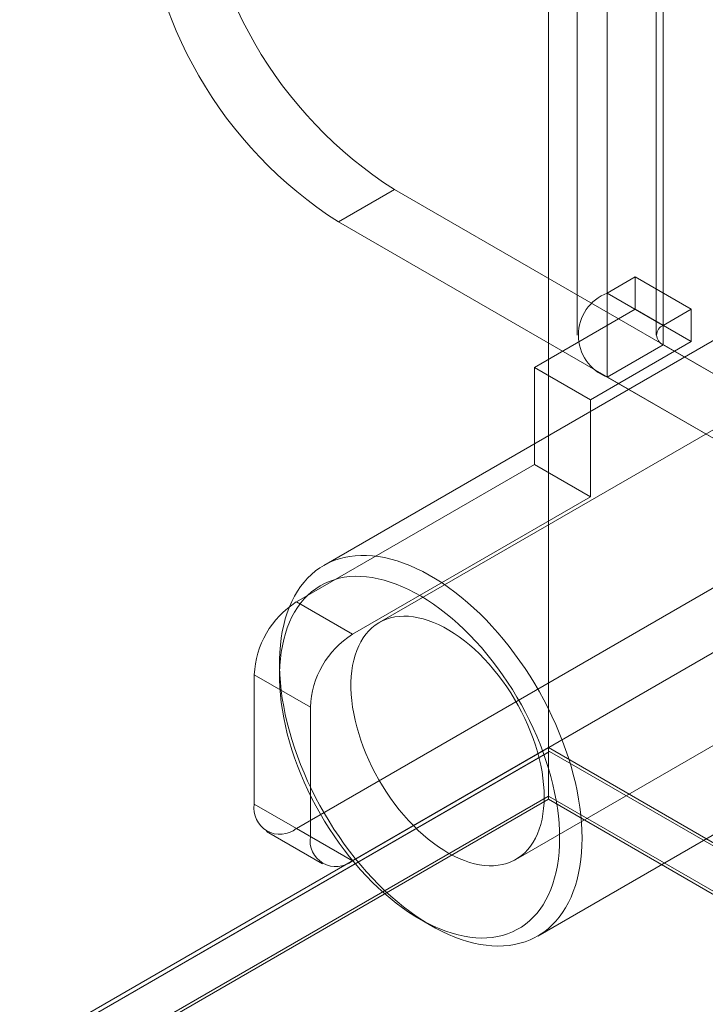
# Model space of a CAD drawing. Units: millimetres. Extents: x 55 to 2155, y 37 to 2327.
# Drawn here: x 1807 to 1820, y 995 to 1013 of the extents above; entities that cross this region are included whole.
import ezdxf

# ---------------------------------------------------------------- set-up
doc = ezdxf.new("R2010")
doc.units = ezdxf.units.MM
doc.header["$LTSCALE"] = 2

msp = doc.modelspace()

# ---------------------------------------------------------------- linework, layer by layer
at = {"color": 7, "linetype": 'Continuous', "lineweight": 18}
for p, q in [((1817.182, 1305.8), (1817.182, 999.597)), ((1817.182, 1304.882), (1817.182, 998.679)), ((1818.295, 1008.201), (1818.295, 1020.45)), ((1819.356, 1007.589), (1819.356, 1019.837)), ((1817.724, 1019.654), (1817.724, 1007.405)), ((1819.224, 1019.654), (1819.224, 1007.405)), ((1819.356, 1019.47), (1819.356, 1007.222)), ((1818.295, 1006.609), (1818.295, 1018.858)), ((1813.204, 1009.547), (1814.265, 1010.16)), ((1814.265, 1010.16), (1823.492, 1004.833)), ((1813.204, 1009.547), (1822.432, 1004.22)), ((1826.76, 1009.341), (1813.979, 1001.963)), ((1818.826, 1008.508), (1818.295, 1008.201)), ((1818.826, 1007.895), (1818.826, 1008.508)), ((1819.886, 1007.895), (1818.826, 1008.508)), ((1819.356, 1007.589), (1818.295, 1008.201)), ((1821.256, 1007.852), (1812.929, 1003.046)), ((1816.916, 1006.793), (1818.826, 1007.895)), ((1819.886, 1007.283), (1818.826, 1007.895)), ((1819.886, 1007.895), (1819.356, 1007.589)), ((1819.886, 1007.283), (1819.886, 1007.895)), ((1817.977, 1006.181), (1819.886, 1007.283)), ((1819.356, 1007.222), (1818.295, 1006.609)), ((1819.356, 1007.222), (1832.296, 999.752)), ((1817.977, 1006.181), (1816.916, 1006.793)), ((1816.916, 1006.793), (1816.916, 1004.956)), ((1818.295, 1006.609), (1831.235, 999.139)), ((1817.977, 1006.181), (1817.977, 1004.344)), ((1812.409, 1002.354), (1816.916, 1004.956)), ((1817.977, 1004.344), (1816.916, 1004.956)), ((1816.566, 997.481), (1829.347, 1004.859)), ((1813.469, 1001.741), (1817.977, 1004.344)), ((1812.409, 998.067), (1822.432, 1003.853)), ((1813.469, 997.454), (1823.492, 1003.241)), ((1812.409, 1002.354), (1813.469, 1001.741)), ((1812.09, 1001.192), (1812.09, 1000.947)), ((1811.613, 1000.976), (1811.613, 998.526)), ((1812.674, 1000.363), (1811.613, 1000.976)), ((1816.979, 996.031), (1825.305, 1000.837)), ((1812.674, 997.914), (1812.674, 1000.363)), ((1723.313, 945.408), (1817.182, 999.597)), ((1817.182, 999.511), (1724.162, 945.812)), ((1817.204, 999.524), (1724.979, 946.284)), ((1817.182, 999.597), (2029.314, 877.136)), ((1817.182, 999.511), (1817.204, 999.524)), ((1817.182, 998.618), (1817.182, 999.511)), ((1817.204, 999.524), (2027.595, 878.068)), ((1817.182, 998.679), (1724.109, 944.949)), ((1817.182, 998.618), (1724.162, 944.919)), ((2027.723, 877.136), (1817.182, 998.679)), ((1817.182, 998.618), (2027.617, 877.136)), ((1811.613, 998.526), (1812.674, 997.914)), ((1811.846, 998.011), (1812.907, 997.399)), ((1813.469, 997.454), (1812.409, 998.067)), ((1814.742, 996.354), (1814.954, 996.232))]:
    msp.add_line(p, q, dxfattribs=at)
at = {"color": 7, "linetype": 'Continuous', "lineweight": 18, "flags": 128}
for points in [[(1817.818, 997.885), (1817.815, 997.745), (1817.807, 997.609), (1817.794, 997.476), (1817.776, 997.347), (1817.753, 997.221), (1817.724, 997.1), (1817.691, 996.984), (1817.652, 996.872), (1817.609, 996.765), (1817.56, 996.663), (1817.507, 996.566), (1817.449, 996.475), (1817.387, 996.389), (1817.32, 996.31), (1817.249, 996.235), (1817.174, 996.168), (1817.095, 996.106), (1817.011, 996.05), (1816.924, 996.001), (1816.834, 995.958), (1816.74, 995.922), (1816.642, 995.893), (1816.542, 995.87), (1816.439, 995.853), (1816.333, 995.844), (1816.224, 995.841), (1816.113, 995.845), (1816, 995.856), (1815.886, 995.873), (1815.769, 995.898), (1815.651, 995.929), (1815.532, 995.966), (1815.411, 996.01), (1815.29, 996.06), (1815.168, 996.117), (1815.046, 996.18), (1814.924, 996.249), (1814.801, 996.324), (1814.679, 996.405), (1814.558, 996.492), (1814.437, 996.584), (1814.317, 996.682), (1814.198, 996.785), (1814.081, 996.893), (1813.965, 997.006), (1813.851, 997.123), (1813.739, 997.245), (1813.63, 997.371), (1813.522, 997.501), (1813.418, 997.635), (1813.316, 997.772), (1813.217, 997.912), (1813.121, 998.056), (1813.029, 998.202), (1812.94, 998.35), (1812.855, 998.501), (1812.774, 998.654), (1812.696, 998.808), (1812.623, 998.963), (1812.554, 999.12), (1812.49, 999.277), (1812.429, 999.435), (1812.374, 999.593), (1812.323, 999.751), (1812.277, 999.908), (1812.236, 1000.065), (1812.2, 1000.221), (1812.169, 1000.376), (1812.143, 1000.529), (1812.122, 1000.68), (1812.107, 1000.829), (1812.096, 1000.976), (1812.091, 1001.121), (1812.091, 1001.262), (1812.096, 1001.4), (1812.107, 1001.535), (1812.122, 1001.666), (1812.143, 1001.793), (1812.169, 1001.916), (1812.2, 1002.035), (1812.236, 1002.149), (1812.277, 1002.259), (1812.323, 1002.363), (1812.374, 1002.463), (1812.429, 1002.557), (1812.49, 1002.645), (1812.554, 1002.728), (1812.623, 1002.805), (1812.696, 1002.876), (1812.774, 1002.941), (1812.855, 1003), (1812.94, 1003.052), (1813.029, 1003.098), (1813.121, 1003.137), (1813.217, 1003.17), (1813.316, 1003.196), (1813.418, 1003.216), (1813.522, 1003.229), (1813.63, 1003.235), (1813.739, 1003.234), (1813.851, 1003.227), (1813.965, 1003.213), (1814.081, 1003.192), (1814.198, 1003.164), (1814.317, 1003.13), (1814.437, 1003.09), (1814.558, 1003.042), (1814.679, 1002.989), (1814.801, 1002.929), (1814.924, 1002.863), (1815.046, 1002.791), (1815.168, 1002.713), (1815.29, 1002.629), (1815.411, 1002.539), (1815.532, 1002.444), (1815.651, 1002.344), (1815.769, 1002.238), (1815.886, 1002.128), (1816, 1002.013), (1816.113, 1001.893), (1816.224, 1001.769), (1816.333, 1001.641), (1816.439, 1001.509), (1816.542, 1001.374), (1816.642, 1001.235), (1816.74, 1001.093), (1816.834, 1000.948), (1816.924, 1000.801), (1817.011, 1000.651), (1817.095, 1000.5), (1817.174, 1000.346), (1817.249, 1000.191), (1817.32, 1000.035), (1817.387, 999.878), (1817.449, 999.721), (1817.507, 999.563), (1817.56, 999.405), (1817.609, 999.247), (1817.652, 999.09), (1817.691, 998.933), (1817.724, 998.778), (1817.753, 998.624), (1817.776, 998.472), (1817.794, 998.322), (1817.807, 998.174), (1817.815, 998.028), (1817.818, 997.885)], [(1817.394, 997.885), (1817.391, 998.023), (1817.383, 998.164), (1817.37, 998.307), (1817.352, 998.452), (1817.328, 998.6), (1817.299, 998.748), (1817.266, 998.899), (1817.227, 999.05), (1817.183, 999.202), (1817.135, 999.354), (1817.081, 999.507), (1817.024, 999.659), (1816.961, 999.811), (1816.894, 999.962), (1816.823, 1000.112), (1816.748, 1000.261), (1816.669, 1000.408), (1816.585, 1000.553), (1816.499, 1000.695), (1816.408, 1000.836), (1816.315, 1000.973), (1816.218, 1001.107), (1816.119, 1001.238), (1816.016, 1001.365), (1815.912, 1001.489), (1815.804, 1001.608), (1815.695, 1001.723), (1815.584, 1001.834), (1815.471, 1001.939), (1815.357, 1002.04), (1815.241, 1002.135), (1815.125, 1002.225), (1815.007, 1002.309), (1814.89, 1002.388), (1814.772, 1002.461), (1814.653, 1002.527), (1814.535, 1002.588), (1814.418, 1002.642), (1814.301, 1002.69), (1814.185, 1002.731), (1814.07, 1002.766), (1813.956, 1002.794), (1813.844, 1002.815), (1813.734, 1002.83), (1813.626, 1002.838), (1813.52, 1002.839), (1813.416, 1002.833), (1813.315, 1002.821), (1813.217, 1002.801), (1813.122, 1002.775), (1813.03, 1002.743), (1812.942, 1002.703), (1812.857, 1002.657), (1812.775, 1002.605), (1812.698, 1002.547), (1812.625, 1002.482), (1812.556, 1002.411), (1812.491, 1002.334), (1812.431, 1002.251), (1812.375, 1002.163), (1812.324, 1002.069), (1812.278, 1001.97), (1812.237, 1001.866), (1812.201, 1001.757), (1812.17, 1001.644), (1812.144, 1001.526), (1812.123, 1001.404), (1812.107, 1001.278), (1812.096, 1001.148), (1812.091, 1001.015), (1812.091, 1000.878), (1812.096, 1000.739), (1812.107, 1000.597), (1812.123, 1000.452), (1812.144, 1000.306), (1812.17, 1000.158), (1812.201, 1000.008), (1812.237, 999.858), (1812.278, 999.706), (1812.324, 999.554), (1812.375, 999.401), (1812.431, 999.249), (1812.491, 999.096), (1812.556, 998.945), (1812.625, 998.794), (1812.698, 998.645), (1812.775, 998.497), (1812.857, 998.351), (1812.942, 998.207), (1813.03, 998.066), (1813.122, 997.927), (1813.217, 997.791), (1813.315, 997.659), (1813.416, 997.529), (1813.52, 997.404), (1813.626, 997.283), (1813.734, 997.166), (1813.844, 997.053), (1813.956, 996.945), (1814.07, 996.842), (1814.185, 996.744), (1814.301, 996.651), (1814.418, 996.564), (1814.535, 996.482), (1814.653, 996.407), (1814.772, 996.337), (1814.89, 996.273), (1815.007, 996.216), (1815.125, 996.165), (1815.241, 996.12), (1815.357, 996.082), (1815.471, 996.051), (1815.584, 996.026), (1815.695, 996.008), (1815.804, 995.997), (1815.912, 995.993), (1816.016, 995.995), (1816.119, 996.004), (1816.218, 996.02), (1816.315, 996.043), (1816.408, 996.072), (1816.499, 996.108), (1816.585, 996.151), (1816.669, 996.2), (1816.748, 996.255), (1816.823, 996.317), (1816.894, 996.385), (1816.961, 996.459), (1817.024, 996.538), (1817.081, 996.624), (1817.135, 996.715), (1817.183, 996.811), (1817.227, 996.913), (1817.266, 997.019), (1817.299, 997.131), (1817.328, 997.246), (1817.352, 997.366), (1817.37, 997.491), (1817.383, 997.619), (1817.391, 997.75), (1817.394, 997.885)], [(1817.102, 998.666), (1817.099, 998.781), (1817.091, 998.898), (1817.078, 999.018), (1817.06, 999.14), (1817.036, 999.264), (1817.008, 999.389), (1816.974, 999.515), (1816.936, 999.642), (1816.892, 999.769), (1816.844, 999.895), (1816.792, 1000.022), (1816.735, 1000.147), (1816.674, 1000.271), (1816.609, 1000.394), (1816.54, 1000.514), (1816.467, 1000.632), (1816.391, 1000.748), (1816.312, 1000.861), (1816.229, 1000.97), (1816.144, 1001.076), (1816.057, 1001.178), (1815.967, 1001.276), (1815.875, 1001.369), (1815.781, 1001.458), (1815.686, 1001.541), (1815.59, 1001.619), (1815.493, 1001.692), (1815.395, 1001.759), (1815.297, 1001.82), (1815.199, 1001.876), (1815.101, 1001.925), (1815.003, 1001.967), (1814.906, 1002.003), (1814.811, 1002.033), (1814.716, 1002.056), (1814.624, 1002.072), (1814.533, 1002.082), (1814.444, 1002.084), (1814.358, 1002.08), (1814.274, 1002.069), (1814.193, 1002.051), (1814.115, 1002.027), (1814.041, 1001.996), (1813.97, 1001.958), (1813.903, 1001.914), (1813.84, 1001.863), (1813.781, 1001.807), (1813.726, 1001.744), (1813.676, 1001.676), (1813.63, 1001.601), (1813.589, 1001.522), (1813.553, 1001.437), (1813.522, 1001.348), (1813.496, 1001.253), (1813.475, 1001.154), (1813.459, 1001.052), (1813.449, 1000.945), (1813.443, 1000.835), (1813.443, 1000.721), (1813.449, 1000.605), (1813.459, 1000.486), (1813.475, 1000.365), (1813.496, 1000.242), (1813.522, 1000.118), (1813.553, 999.992), (1813.589, 999.866), (1813.63, 999.739), (1813.676, 999.612), (1813.726, 999.486), (1813.781, 999.36), (1813.84, 999.235), (1813.903, 999.112), (1813.97, 998.99), (1814.041, 998.871), (1814.115, 998.753), (1814.193, 998.639), (1814.274, 998.528), (1814.358, 998.42), (1814.444, 998.316), (1814.533, 998.217), (1814.624, 998.121), (1814.716, 998.03), (1814.811, 997.944), (1814.906, 997.863), (1815.003, 997.788), (1815.101, 997.718), (1815.199, 997.653), (1815.297, 997.595), (1815.395, 997.543), (1815.493, 997.497), (1815.59, 997.458), (1815.686, 997.425), (1815.781, 997.399), (1815.875, 997.379), (1815.967, 997.366), (1816.057, 997.36), (1816.144, 997.361), (1816.229, 997.369), (1816.312, 997.383), (1816.391, 997.404), (1816.467, 997.432), (1816.54, 997.467), (1816.609, 997.508), (1816.674, 997.555), (1816.735, 997.608), (1816.792, 997.668), (1816.844, 997.734), (1816.892, 997.805), (1816.936, 997.882), (1816.974, 997.964), (1817.008, 998.051), (1817.036, 998.143), (1817.06, 998.24), (1817.078, 998.341), (1817.091, 998.445), (1817.099, 998.554), (1817.102, 998.666)]]:
    msp.add_lwpolyline(points, dxfattribs=at)
at = {"color": 7, "linetype": 'Continuous', "lineweight": 18}
for centre, radius, start, end in [((1818.601, 1016.95), 8.057, 182.5641, 237.4359), ((1817.541, 1016.338), 8.057, 182.564, 237.436), ((1818.602, 1007.405), 0.853, 111.0452, 248.9548), ((1819.426, 1007.405), 0.196, 110.7834, 249.2166), ((1813.34, 1000.897), 1.729, 122.6055, 177.3945), ((1814.401, 1000.285), 1.729, 122.6055, 177.3945), ((1812.098, 998.447), 0.491, 170.786, 309.2033), ((1813.159, 997.835), 0.491, 170.786, 309.2033)]:
    msp.add_arc(centre, radius, start, end, dxfattribs=at)

doc.saveas('drawing.dxf')
